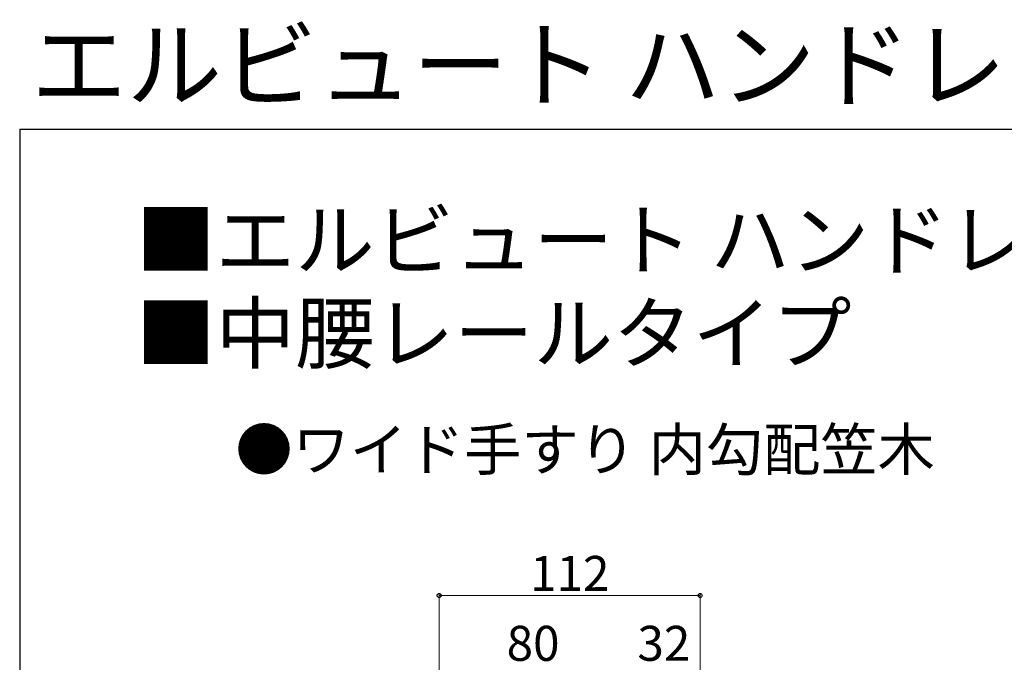
# Model space of a CAD drawing. Extents: x 175 to 1925, y 210 to 2807.
# Drawn here: x 175 to 598, y 2531 to 2807 of the extents above; entities that cross this region are included whole.
import ezdxf

# ---------------------------------------------------------------- set-up
doc = ezdxf.new("R2010")
doc.units = 0
for name, color, linetype, lineweight in [('USER1', 3, 'CONTINUOUS', 13), ('YKK_D', 6, 'CONTINUOUS', 13), ('YKK_ZWAK', 7, 'CONTINUOUS', 30)]:
    doc.layers.add(name, color=color, linetype=linetype, lineweight=lineweight)
doc.styles.add('text-b', font='txt')

msp = doc.modelspace()

# ---------------------------------------------------------------- linework, layer by layer
at = {"layer": 'YKK_D'}
for p, q in [((355, 2499), (355, 2561)), ((467, 2493), (467, 2561)), ((467, 2560), (355, 2560))]:
    msp.add_line(p, q, dxfattribs=at)
at = {"layer": 'YKK_D', "linetype": 'ByBlock', "lineweight": -2}
for centre in [(355, 2560), (467, 2560)]:
    msp.add_circle(centre, 0.875, dxfattribs=at)
at = {"layer": 'YKK_ZWAK'}
for q in [(175, 210), (1925, 2760)]:
    msp.add_line((175, 2760), q, dxfattribs=at)

# ---------------------------------------------------------------- texts
at = {"layer": 'USER1', "style": 'text-b'}
for s, height, p in [('エルビュート ハンドレール 四辺支持', 30, (179.97, 2772.59)), ('●ワイド手すり 内勾配笠木', 18, (267.55, 2613.62))]:
    msp.add_text(s, height=height, dxfattribs=at).set_placement(p)
at = {"layer": 'USER1'}
for s, p in [('■エルビュート ハンドレール 四辺支持', (225, 2700)), ('■中腰レールタイプ', (225, 2660))]:
    msp.add_text(s, height=25, dxfattribs=at).set_placement(p)
at = {"layer": 'YKK_D', "style": 'text-b'}
for s, p in [('112', (394.04, 2562)), ('80', (383.96, 2532)), ('32', (440.09, 2532))]:
    msp.add_text(s, height=15, dxfattribs=at).set_placement(p)

doc.saveas('drawing.dxf')
